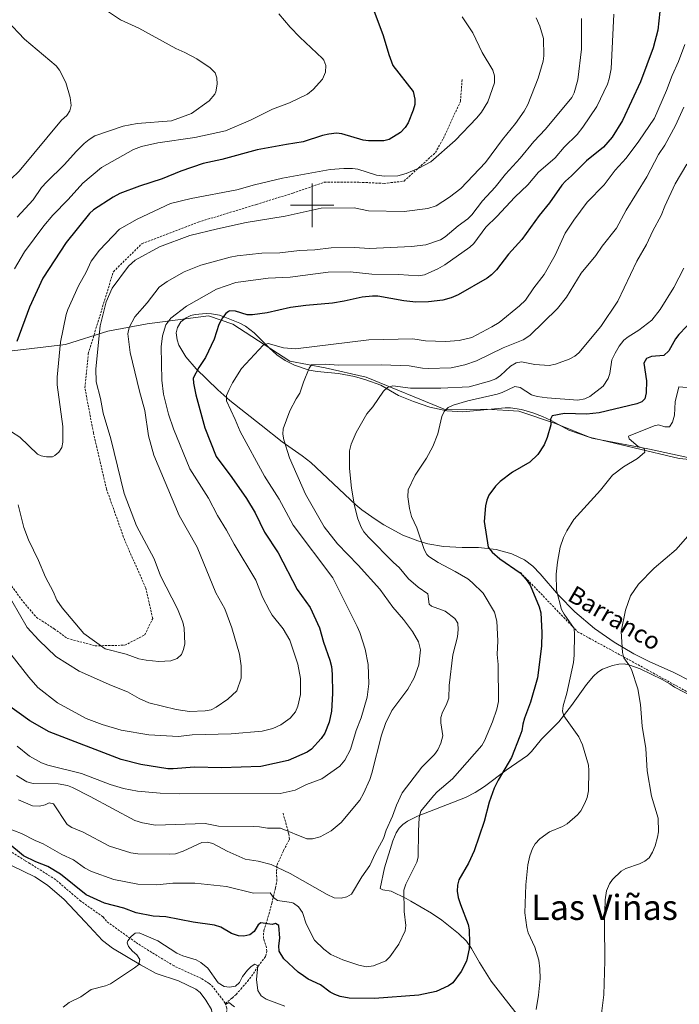
# Model space of a CAD drawing. Units: metres. Extents: x 640580 to 645096, y 4734097 to 4737159.
# Drawn here: x 642366 to 642668, y 4736134 to 4736585 of the extents above; entities that cross this region are included whole.
import ezdxf
from ezdxf.enums import TextEntityAlignment as Align

# ---------------------------------------------------------------- set-up
doc = ezdxf.new("R2010")
doc.units = ezdxf.units.M
doc.header["$MEASUREMENT"] = 0
doc.linetypes.add('TRAZOS', pattern=[0.75, 0.5, -0.25])
doc.linetypes.add('TRAZOSX2', pattern=[1.5, 1, -0.5])
for name, color, linetype, lineweight in [('Level 1', 19, 'Continuous', 0), ('Level 11', 142, 'Continuous', 13), ('Level 21', 1, 'TRAZOS', 0), ('Level 36', 92, 'Continuous', 0), ('Level 4', 36, 'Continuous', 30), ('Level 43', 142, 'Continuous', 0), ('Level 45', 19, 'Continuous', 0), ('Level 5', 36, 'Continuous', 0), ('Level 63', 7, 'Continuous', 0)]:
    doc.layers.add(name, color=color, linetype=linetype, lineweight=lineweight)
doc.styles.add('Arial', font='ARIAL.TTF', dxfattribs={"height": 0.2})

msp = doc.modelspace()

# ---------------------------------------------------------------- linework, layer by layer
at = {"layer": 'Level 1', "color": 19, "linetype": 'Continuous', "lineweight": 0, "ltscale": 0.5}
msp.add_polyline3d([(642884.4, 4736371.3, 571.36), (642851.28, 4736362.34, 578.75), (642823.88, 4736359.86, 580.1), (642801.54, 4736364.47, 582.03), (642770.21, 4736373.73, 584.29), (642742.71, 4736381.92, 586.22), (642717.84, 4736385.71, 587.91), (642690.24, 4736386.66, 591.02), (642672.24, 4736384.5, 592.24), (642654.62, 4736388.19, 594.65), (642628.2, 4736393.36, 596.9), (642611.54, 4736399.99, 599.38), (642594.77, 4736405.61, 601.62), (642580, 4736406.57, 602.51), (642561.32, 4736406.31, 605.02), (642524.79, 4736421.29, 612.52), (642506.01, 4736425.47, 614.57), (642489.81, 4736428.56, 617.03), (642463.65, 4736445.55, 624.18), (642452.51, 4736449.38, 625.88), (642424.37, 4736445.61, 632.84), (642406.26, 4736442.31, 638.74), (642386.94, 4736436.18, 644.32), (642362.47, 4736433.25, 649.94)], dxfattribs=at)
at = {"layer": 'Level 11', "color": 142, "linetype": 'TRAZOSX2', "lineweight": 13}
for points in [[(642595.47, 4736331.78, 599.93), (642621.66, 4736304.62, 594.67), (642653.67, 4736287.16, 589.06), (642692.47, 4736265.82, 583.89), (642720.56, 4736241.53, 580.63), (642739.91, 4736223.14, 578.97), (642756.36, 4736211.05, 576.09), (642782.49, 4736203.79, 574.04), (642812, 4736192.67, 570.62), (642830.87, 4736185.89, 568.29), (642836.67, 4736185.89, 567.21)], [(642460.17, 4736134.19, 590.66), (642463.32, 4736136.79, 591.02), (642465.11, 4736138.45, 591.53), (642467.31, 4736140.9, 592.46), (642470.36, 4736144.43, 593.17), (642473.04, 4736147.95, 594.61), (642475.24, 4736151.38, 594.61), (642478.65, 4736155.86, 596.05), (642479.22, 4736158.25, 596.69), (642479.06, 4736159.91, 597.13), (642477.67, 4736164.03, 597.48), (642477.8, 4736167.7, 598.2), (642479.32, 4736172.24, 600.72), (642481.56, 4736180.28, 602.51), (642483.16, 4736187.19, 605.02), (642483.84, 4736190.58, 606.46), (642483.64, 4736194.98, 608.89), (642483.91, 4736197.82, 610.41), (642486.93, 4736204.35, 612.62), (642489.56, 4736209.49, 613.28), (642489.35, 4736211.83, 613.82), (642486.64, 4736221.59, 616.87)], [(642460.17, 4736134.19, 590.66), (642460.11, 4736134.37, 590.7), (642459.18, 4736135.74, 590.95), (642454.6, 4736141.77, 591.14), (642452.79, 4736143.46, 591.21), (642449.22, 4736145.73, 591.54), (642436.71, 4736151.47, 593.11), (642423.9, 4736159.26, 593.17), (642419.03, 4736162.37, 593.81), (642405.7, 4736171.97, 596.34), (642404.07, 4736174.01, 596.7), (642393.88, 4736181.19, 596.7), (642382.43, 4736190.99, 597.77), (642370.64, 4736198.42, 598.85), (642368.36, 4736199.8, 599.92), (642358.57, 4736205.85, 600.29)], [(642460.54, 4736092.05, 586.91), (642459.09, 4736100.06, 588.08), (642458.46, 4736107.55, 588.03), (642459.01, 4736116.16, 588.76), (642460.54, 4736127.1, 590.23), (642460.93, 4736132.09, 590.23), (642460.17, 4736134.19, 590.66)]]:
    msp.add_polyline3d(points, dxfattribs=at)
at = {"layer": 'Level 21', "color": 19, "linetype": 'TRAZOSX2', "lineweight": 0}
msp.add_polyline3d([(642359.48, 4736329.2, 635.52), (642367.58, 4736318.25, 636.2), (642373.59, 4736311.2, 636.66), (642381.69, 4736305.98, 637.45), (642387.7, 4736301.55, 637.92), (642400.51, 4736298.16, 639.5), (642414.09, 4736298.42, 640.01), (642423.24, 4736303.11, 640.01), (642426.9, 4736310.68, 640.01), (642423.76, 4736324.51, 640.01), (642414.09, 4736346.42, 640.01), (642405.73, 4736369.91, 640.85), (642399.72, 4736395.74, 641.76), (642395.8, 4736416.35, 641.61), (642397.37, 4736432, 641.19), (642408.86, 4736469.57, 641.35), (642421.93, 4736482.36, 641.61), (642447.79, 4736492.27, 641.55), (642474.44, 4736500.36, 642.26), (642491.17, 4736505.58, 642.78), (642505.54, 4736510.54, 643.41), (642521.48, 4736510.53, 643.41), (642532.98, 4736510.01, 643.98), (642542.12, 4736511.05, 644.05), (642556.49, 4736524.1, 645.44), (642560.15, 4736530.62, 646.06), (642567.99, 4736547.58, 646.71), (642568.77, 4736557.75, 646.58)], dxfattribs=at)
at = {"layer": 'Level 36', "color": 92, "linetype": 'Continuous', "lineweight": 0}
for points in [[(642654.46, 4736291.02, 588.21), (642647.53, 4736294.48, 589.25), (642638.42, 4736299.82, 591), (642629.39, 4736306.06, 592.45), (642620.42, 4736313.73, 593.52), (642612.96, 4736321.33, 595.32), (642604.61, 4736331.18, 595.68), (642601.2, 4736334.66, 596.75), (642597.3, 4736337.58, 597.97), (642591.6, 4736340.28, 598.95), (642584.39, 4736342.28, 599.9), (642576.28, 4736343.15, 600.7), (642568.77, 4736343.2, 600.63), (642560.27, 4736343.65, 602.5), (642553.11, 4736344.89, 604.12), (642548.4, 4736346.24, 605.21), (642541.55, 4736348.81, 606.81), (642532.89, 4736353.57, 608.6), (642528.92, 4736356.11, 609.21), (642522.77, 4736360.43, 609.4), (642519.96, 4736362.77, 609.68), (642499.41, 4736382.21, 613.27), (642495.5, 4736385.26, 613.64), (642486.27, 4736391.6, 614.35), (642476.58, 4736399.18, 616.52), (642462.25, 4736410.6, 620.45), (642456.72, 4736415.42, 621.85), (642446.78, 4736425.09, 624.59), (642442.16, 4736430.56, 626.38), (642438.84, 4736435.97, 627.97), (642438.06, 4736438.31, 628.67), (642437.66, 4736441.55, 629.06), (642438.22, 4736443.95, 628.78), (642439.8, 4736446.55, 628.4), (642442.17, 4736448.42, 627.91), (642444.37, 4736449.46, 627.35), (642446.37, 4736449.98, 626.91), (642451.36, 4736450.39, 626.1), (642453.87, 4736450.26, 625.73), (642457.49, 4736449.59, 625.12), (642459.95, 4736448.78, 624.4), (642466.88, 4736446.01, 623.78), (642469.52, 4736444.57, 623.14)], [(642469.52, 4736444.57, 623.14), (642473.38, 4736441.56, 622.02), (642480.24, 4736434.61, 619.68), (642483.84, 4736431.4, 618.47), (642487.61, 4736428.9, 617.29), (642491.88, 4736426.67, 615.94), (642498.69, 4736424.51, 614.67), (642502.23, 4736423.85, 614.35), (642512.13, 4736422.88, 613.63), (642519.43, 4736421.51, 612.61), (642524.66, 4736420.08, 611.98), (642531.42, 4736417.54, 611.11), (642539.59, 4736412.87, 609.68), (642546.46, 4736410.08, 608.48), (642554.03, 4736407.54, 607), (642561.72, 4736405.79, 605.01), (642569.12, 4736405.36, 603.76), (642588.53, 4736407.16, 601.42), (642591.01, 4736407.19, 601.42), (642595.98, 4736406.43, 601.8), (642601.12, 4736404.97, 600.93), (642605.67, 4736403.21, 599.88), (642609.55, 4736401.34, 599.44), (642617.68, 4736396.9, 598.91), (642626.97, 4736393.7, 597), (642668.23, 4736383.93, 592.83), (642673.16, 4736383.57, 591.98)], [(642595.66, 4736127.16, 594.87), (642587.37, 4736137.62, 596.63), (642582.09, 4736144.52, 597.35), (642576.68, 4736153.02, 597.83), (642573.11, 4736159.42, 599.38), (642570.71, 4736162.86, 599.83), (642567.12, 4736166.32, 600.14), (642559.48, 4736172.43, 601.16), (642554.76, 4736175.63, 601.78), (642545.17, 4736181.13, 602.86), (642543.04, 4736182.31, 603.36), (642536.25, 4736185.7, 606.09), (642532.38, 4736186.38, 606.09), (642531.24, 4736187.03, 607.16), (642533.16, 4736196.38, 607.16), (642536.97, 4736208.88, 607.16), (642538.46, 4736212.46, 607.16), (642539.84, 4736214.58, 607.07), (642541.61, 4736216.35, 606.83), (642543.67, 4736217.83, 606.47), (642548.23, 4736220.13, 605.6), (642570.27, 4736228.62, 601.49), (642574.78, 4736230.93, 600.7), (642578.95, 4736233.63, 600.28), (642588.95, 4736241.19, 600.3), (642598.79, 4736247.97, 598.91), (642600.57, 4736249.68, 598.56), (642605.16, 4736255.42, 597.47), (642613.13, 4736263.36, 594.24), (642618.94, 4736270.79, 594.6), (642625.75, 4736280.4, 592.45), (642628.93, 4736284.19, 592.02), (642631.03, 4736286.13, 591.73), (642633.11, 4736287.51, 591.29), (642637.75, 4736289.16, 590.34), (642640.62, 4736289.82, 590.12), (642643.1, 4736289.85, 589.96), (642645.68, 4736289.24, 589.63), (642650.36, 4736287.55, 589.01), (642660.54, 4736282.67, 587.86), (642664.06, 4736280.73, 587.42), (642666.15, 4736279.26, 585.98), (642675, 4736274.6, 585.65)], [(642673.64, 4736282, 586.57), (642665.86, 4736285.94, 587.42), (642654.46, 4736291.02, 588.21)], [(642362.16, 4736197.47, 599.98), (642372.82, 4736192.37, 599.08), (642378.69, 4736188.44, 598.62), (642386.3, 4736181.97, 597.99), (642395.93, 4736171.69, 597.09), (642403.82, 4736163.15, 595.94), (642408.5, 4736159.68, 595.42), (642421.37, 4736152.06, 594.82), (642428.56, 4736147.98, 593.88), (642438.71, 4736144.68, 592.76), (642446.62, 4736140.83, 592.23), (642448.65, 4736139.36, 592.09), (642451.28, 4736135.82, 591.7), (642453.86, 4736131.54, 591.73), (642454.32, 4736128.38, 591.52), (642453.57, 4736125.41, 591.34), (642450.36, 4736117.7, 590.95), (642448.38, 4736113.08, 590.34), (642447.59, 4736110.72, 590.05), (642447.17, 4736108.28, 589.92), (642447.28, 4736089.63, 589.92), (642446.01, 4736080.96, 589.57), (642445.16, 4736071.33, 590.29), (642444.22, 4736068.98, 590.29)]]:
    msp.add_polyline3d(points, dxfattribs=at)
at = {"layer": 'Level 4', "color": 36, "linetype": 'Continuous', "lineweight": 30}
for points in [[(642659.88, 4736593.07, 625.01), (642658.55, 4736580.16, 625.01), (642656.41, 4736572.17, 625.01), (642650.61, 4736556.56, 625.01), (642642.24, 4736538.85, 625.01), (642637.59, 4736531.23, 625.01), (642633.54, 4736526.66, 625.01), (642625.81, 4736520.33, 625.01), (642618.98, 4736513.46, 625.01), (642616.18, 4736511.04, 625.01), (642614.54, 4736509.16, 625.01), (642608.81, 4736501.04, 625.01), (642604.07, 4736495.29, 625.01), (642596.19, 4736484.35, 625.01), (642590.04, 4736477.57, 625.01), (642584.54, 4736470.43, 625.01), (642582.2, 4736468.06, 625.01), (642580.19, 4736466.57, 625.01), (642567.02, 4736459, 625.01), (642563.71, 4736457.65, 625.01), (642559.87, 4736456.57, 625.01), (642553.4, 4736455.76, 625.01), (642547.57, 4736455.63, 625.01), (642542.05, 4736456.16, 625.01), (642530.17, 4736458.38, 625.01), (642527.67, 4736458.38, 625.01), (642522.9, 4736457.92, 625.01), (642514.71, 4736456.01, 625.01), (642509.39, 4736455.2, 625.01), (642497.18, 4736454.06, 625.01), (642490.03, 4736453.08, 625.01), (642479.32, 4736450.65, 625.01), (642472.66, 4736449.81, 625.01), (642470.15, 4736449.76, 625.01), (642464.82, 4736451.53, 625.01), (642462.32, 4736451.59, 625.01), (642461.62, 4736451.36, 625.01), (642460.41, 4736450.45, 625.01), (642458.9, 4736448.44, 625.01), (642457.22, 4736445.36, 625.01), (642455.01, 4736438.67, 625.01), (642451.07, 4736430.23, 625.01), (642448.06, 4736425.7, 625.01), (642445.46, 4736420.81, 625.01), (642445.53, 4736418.44, 625.01), (642446.66, 4736413.12, 625.01), (642450.86, 4736397.96, 625.01), (642455.93, 4736384.96, 625.01), (642463.18, 4736375.23, 625.01), (642469.84, 4736365.59, 625.01), (642473.92, 4736359.09, 625.01), (642478.12, 4736350.26, 625.01), (642484.49, 4736340.79, 625.01), (642493.07, 4736324, 625.01), (642499.1, 4736315.68, 625.01), (642503.36, 4736306.38, 625.01), (642505.22, 4736299.88, 625.01), (642508.18, 4736291.53, 625.01), (642508.82, 4736288.63, 625.01), (642509.22, 4736285.24, 625.01), (642509.32, 4736276.32, 625.01), (642508.9, 4736268.2, 625.01), (642507.85, 4736263.11, 625.01), (642505.87, 4736258.16, 625.01), (642504.16, 4736255.69, 625.01), (642499.74, 4736250.81, 625.01), (642497.66, 4736249.42, 625.01), (642489.06, 4736245.65, 625.01), (642476.52, 4736242.92, 625.01), (642458.49, 4736242.25, 625.01), (642446.07, 4736242.62, 625.01), (642436.32, 4736241.78, 625.01), (642433.82, 4736241.84, 625.01), (642421.39, 4736243.79, 625.01), (642412.38, 4736246.12, 625.01), (642379.44, 4736258.81, 625.01), (642370.57, 4736263.73, 625.01), (642359.67, 4736271.61, 625.01)], [(642526.85, 4736592.9, 650.01), (642532.53, 4736577.81, 650.01), (642535.1, 4736569.07, 650.01), (642536.97, 4736564.06, 650.01), (642546.36, 4736552.13, 650.01), (642547.15, 4736548.59, 650.01), (642547.11, 4736546.09, 650.01), (642546.34, 4736543.61, 650.01), (642543.96, 4736537.74, 650.01), (642542.64, 4736535.62, 650.01), (642540.57, 4736533.34, 650.01), (642535.35, 4736530.08, 650.01), (642532.92, 4736529.44, 650.01), (642525.86, 4736529.44, 650.01), (642523.38, 4736529.77, 650.01), (642513.59, 4736532.76, 650.01), (642511.1, 4736532.98, 650.01), (642507.64, 4736532.6, 650.01), (642504.69, 4736531.94, 650.01), (642495.85, 4736529, 650.01), (642488.23, 4736527.91, 650.01), (642474.79, 4736525.38, 650.01), (642458.52, 4736520.96, 650.01), (642450.09, 4736519.1, 650.01), (642439.81, 4736515.69, 650.01), (642431.25, 4736512.09, 650.01), (642420.82, 4736508.76, 650.01), (642411.87, 4736505.38, 650.01), (642408.81, 4736503.77, 650.01), (642399.79, 4736497.84, 650.01), (642397.9, 4736496.2, 650.01), (642387.24, 4736482.98, 650.01), (642376.59, 4736466.66, 650.01), (642370.44, 4736453.3, 650.01), (642364.63, 4736437.63, 650.01)], [(642678.71, 4736451.78, 600.01), (642668.16, 4736440.74, 600.01), (642666.65, 4736438.74, 600.01), (642663.49, 4736433.36, 600.01), (642661.24, 4736431.23, 600.01), (642655.64, 4736430.76, 600.01), (642653.28, 4736429.86, 600.01), (642652.07, 4736427.65, 600.01), (642653.35, 4736419.59, 600.01), (642653.16, 4736414.03, 600.01), (642652.59, 4736411.28, 600.01), (642651.13, 4736409.93, 600.01), (642648.82, 4736408.98, 600.01), (642631.6, 4736404.87, 600.01), (642625.84, 4736404.23, 600.01), (642615.72, 4736404.52, 600.01), (642610, 4736403.48, 600.01), (642609.22, 4736401.95, 600.01), (642609.41, 4736399.38, 600.01), (642607.77, 4736393.6, 600.01), (642606.38, 4736390.18, 600.01), (642603.53, 4736385.83, 600.01), (642599.76, 4736382.25, 600.01), (642591.82, 4736377.67, 600.01), (642586.25, 4736373.51, 600.01), (642584.11, 4736371.32, 600.01), (642581, 4736367.13, 600.01), (642580.02, 4736364.84, 600.01), (642579.41, 4736362.22, 600.01), (642578.85, 4736355.08, 600.01), (642580.65, 4736343.31, 600.01), (642582.6, 4736341, 600.01), (642586.12, 4736337.95, 600.01), (642595.32, 4736331.52, 600.01), (642598.13, 4736328.5, 600.01), (642599.88, 4736325.95, 600.01), (642604.02, 4736316.06, 600.01), (642604.84, 4736313.24, 600.01), (642605.32, 4736304.33, 600.01), (642605.13, 4736298.04, 600.01), (642603.37, 4736283.5, 600.01), (642600.06, 4736272.36, 600.01), (642597.31, 4736264.94, 600.01), (642596.52, 4736262.21, 600.01), (642596.11, 4736259.15, 600.01), (642595.29, 4736256.79, 600.01), (642591.4, 4736247.03, 600.01), (642585.32, 4736236.63, 600.01), (642583.48, 4736232.86, 600.01), (642581.12, 4736226.47, 600.01), (642578.79, 4736217.63, 600.01), (642574.29, 4736204.18, 600.01), (642571.66, 4736198.65, 600.01), (642567.28, 4736190.93, 600.01), (642566.68, 4736188.51, 600.01), (642566.54, 4736185.77, 600.01), (642566.97, 4736182.9, 600.01), (642567.96, 4736179.62, 600.01), (642571.52, 4736170.55, 600.01), (642571.94, 4736168.09, 600.01), (642572.19, 4736161.93, 600.01), (642572.01, 4736159.36, 600.01), (642570.75, 4736153.63, 600.01), (642568.27, 4736148.93, 600.01), (642564.55, 4736143.76, 600.01), (642562.51, 4736142.31, 600.01), (642556.87, 4736139.81, 600.01), (642548.94, 4736138.11, 600.01), (642528.61, 4736136.52, 600.01), (642516.99, 4736136.7, 600.01), (642512.8, 4736137.48, 600.01), (642510.38, 4736138.33, 600.01), (642508.2, 4736139.54, 600.01), (642503.79, 4736142.88, 600.01)], [(642503.79, 4736142.88, 600.01), (642498.19, 4736145.5, 600.01), (642496.03, 4736146.92, 600.01), (642493.63, 4736148.61, 600.01), (642486.99, 4736154.67, 600.01), (642484.9, 4736158.25, 600.01), (642484.68, 4736160.74, 600.01), (642485.17, 4736164.27, 600.01), (642484.67, 4736170.01, 600.01), (642483.16, 4736170.87, 600.01), (642481.62, 4736170.47, 600.01), (642476.55, 4736171.29, 600.01), (642475.27, 4736170.25, 600.01), (642473.41, 4736167.26, 600.01), (642471.46, 4736165.67, 600.01), (642468.72, 4736165.09, 600.01), (642466.22, 4736165.22, 600.01), (642463.03, 4736166.32, 600.01), (642458.18, 4736169.3, 600.01), (642455.27, 4736170.2, 600.01), (642445.49, 4736171.47, 600.01), (642432.99, 4736173.92, 600.01), (642427.06, 4736174.23, 600.01), (642419.36, 4736175.75, 600.01), (642413.65, 4736178.02, 600.01), (642404.73, 4736180.29, 600.01), (642396.34, 4736184.13, 600.01), (642384.59, 4736193.47, 600.01), (642378.8, 4736197.02, 600.01), (642373.27, 4736199.22, 600.01), (642367.71, 4736201.93, 600.01), (642360.52, 4736207.83, 600.01)]]:
    msp.add_polyline3d(points, dxfattribs=at)
at = {"layer": 'Level 5', "color": 36, "linetype": 'Continuous', "lineweight": 0}
for points in [[(642364.74, 4736494.6, 660.01), (642372.13, 4736502.52, 660.01), (642375.99, 4736508.07, 660.01), (642378.29, 4736510.79, 660.01), (642386.31, 4736518.59, 660.01), (642391.9, 4736524.82, 660.01), (642395.5, 4736528.28, 660.01), (642397.8, 4736530.2, 660.01), (642400.44, 4736531.79, 660.01), (642413.32, 4736536.3, 660.01), (642419.85, 4736537.38, 660.01), (642435.59, 4736538.69, 660.01), (642444.73, 4736541.98, 660.01), (642452.77, 4736547.82, 660.01), (642455.32, 4736550.82, 660.01), (642455.82, 4736552.01, 660.01), (642456.44, 4736555.4, 660.01), (642456.35, 4736558.33, 660.01), (642455.5, 4736560.69, 660.01), (642453.24, 4736563, 660.01), (642447.2, 4736567.05, 660.01), (642441.62, 4736570.03, 660.01), (642437.46, 4736571.84, 660.01), (642420.54, 4736581.08, 660.01), (642412.18, 4736584.95, 660.01), (642401.21, 4736592.24, 660.01)], [(642343.07, 4736490.51, 665.01), (642349.72, 4736498.44, 665.01), (642355.35, 4736504.25, 665.01), (642361.93, 4736512.02, 665.01), (642365.61, 4736515.63, 665.01), (642385.06, 4736538.94, 665.01), (642387.5, 4736541.13, 665.01), (642388.95, 4736543.28, 665.01), (642389.52, 4736545.71, 665.01), (642389.09, 4736549.31, 665.01), (642387.05, 4736556.19, 665.01), (642384.21, 4736561.92, 665.01), (642382.63, 4736563.86, 665.01), (642368.18, 4736576.02, 665.01), (642360.02, 4736584.71, 665.01), (642357.98, 4736587.27, 665.01)], [(642638.37, 4736587.59, 630.01), (642637.07, 4736562.45, 630.01), (642636.19, 4736557.85, 630.01), (642635.4, 4736555.48, 630.01), (642630.53, 4736545.3, 630.01), (642624.17, 4736535.83, 630.01), (642621.51, 4736532.42, 630.01), (642615.53, 4736526.65, 630.01), (642611.35, 4736521.66, 630.01), (642603.81, 4736515.13, 630.01), (642598.94, 4736509.36, 630.01), (642592.89, 4736503.74, 630.01), (642584.64, 4736494.79, 630.01), (642579.63, 4736489.97, 630.01), (642574.17, 4736482.5, 630.01), (642572.35, 4736480.79, 630.01), (642560.86, 4736472.76, 630.01), (642557.64, 4736470.84, 630.01), (642551.45, 4736468.17, 630.01), (642548.67, 4736467.63, 630.01), (642539.67, 4736468.23, 630.01), (642527.39, 4736468.38, 630.01), (642517.48, 4736469.47, 630.01), (642507.32, 4736469.28, 630.01), (642489.94, 4736467.08, 630.01), (642479.82, 4736466.53, 630.01), (642465.09, 4736464.57, 630.01), (642456.19, 4736461.53, 630.01), (642442.4, 4736453.72, 630.01), (642435.18, 4736448.27, 630.01), (642432.92, 4736445.15, 630.01), (642431.44, 4736440.13, 630.01), (642430.85, 4736435.08, 630.01), (642431.05, 4736419.92, 630.01), (642431.82, 4736413.38, 630.01), (642434.12, 4736404.24, 630.01), (642436.39, 4736397.61, 630.01), (642443.94, 4736379.21, 630.01), (642452.46, 4736365.82, 630.01), (642456.55, 4736357.84, 630.01), (642460.76, 4736351.21, 630.01), (642464.29, 4736344.67, 630.01), (642474.11, 4736328.29, 630.01), (642477.28, 4736320.46, 630.01), (642480.41, 4736314.33, 630.01), (642481.73, 4736312.21, 630.01), (642486.74, 4736305.88, 630.01), (642489.81, 4736300.75, 630.01), (642493.41, 4736289.77, 630.01), (642494.66, 4736283.25, 630.01), (642494.72, 4736275.91, 630.01), (642493.43, 4736270.53, 630.01), (642492.32, 4736267.9, 630.01), (642489.86, 4736265.01, 630.01), (642485.65, 4736261.9, 630.01), (642482.04, 4736260.23, 630.01), (642477.02, 4736258.98, 630.01), (642462.8, 4736257.85, 630.01), (642445.02, 4736257.32, 630.01), (642438.7, 4736256.63, 630.01), (642425.15, 4736257.41, 630.01), (642412.47, 4736259.55, 630.01), (642403.67, 4736262.06, 630.01), (642396.44, 4736264.9, 630.01), (642383.31, 4736272.04, 630.01), (642374.29, 4736279.05, 630.01), (642370.16, 4736283.78, 630.01), (642361.92, 4736294.27, 630.01)], [(642623.55, 4736585.53, 635.01), (642623.5, 4736571.55, 635.01), (642621.79, 4736557.46, 635.01), (642620.19, 4736551.57, 635.01), (642619.12, 4736549.31, 635.01), (642606.95, 4736534.83, 635.01), (642601.67, 4736529.22, 635.01), (642595.32, 4736521.51, 635.01), (642588.71, 4736514.3, 635.01), (642583.9, 4736508.27, 635.01), (642578.07, 4736502.07, 635.01), (642573.19, 4736495.61, 635.01), (642571.43, 4736493.84, 635.01), (642567, 4736490.63, 635.01), (642561.04, 4736485.49, 635.01), (642558.92, 4736484.15, 635.01), (642552.12, 4736481.85, 635.01), (642545.51, 4736481.03, 635.01), (642526.31, 4736480.18, 635.01), (642519.36, 4736480.69, 635.01), (642508.69, 4736480.49, 635.01), (642501.3, 4736479.57, 635.01), (642494.18, 4736479.27, 635.01), (642485.26, 4736478.27, 635.01), (642476.9, 4736478.01, 635.01), (642465.69, 4736476.87, 635.01), (642462.46, 4736476.26, 635.01), (642448.98, 4736472.49, 635.01), (642441.38, 4736469.48, 635.01), (642433.53, 4736465.13, 635.01), (642429.9, 4736462.51, 635.01), (642424.34, 4736455.27, 635.01), (642418.67, 4736448.95, 635.01), (642416.07, 4736444.05, 635.01), (642415.57, 4736441.13, 635.01), (642416.53, 4736432.57, 635.01), (642420.82, 4736414.81, 635.01), (642423.34, 4736405.9, 635.01), (642424.91, 4736394.38, 635.01), (642427.43, 4736385.49, 635.01), (642438.97, 4736357.85, 635.01), (642447.22, 4736343.37, 635.01), (642455.86, 4736322.41, 635.01), (642459.94, 4736315.09, 635.01), (642463.23, 4736306.36, 635.01), (642466.76, 4736294.3, 635.01), (642467.46, 4736288.94, 635.01), (642467.39, 4736283.33, 635.01), (642465.46, 4736277.53, 635.01), (642461.32, 4736273.76, 635.01), (642455.98, 4736270.01, 635.01), (642453.74, 4736268.9, 635.01), (642450.88, 4736268.4, 635.01), (642443.7, 4736268.05, 635.01), (642437.68, 4736268.91, 635.01), (642425.14, 4736272.06, 635.01), (642420.63, 4736274.01, 635.01), (642415.36, 4736277.1, 635.01), (642407.95, 4736279.94, 635.01), (642393.19, 4736286.59, 635.01), (642382.54, 4736293.32, 635.01), (642374.74, 4736300.79, 635.01), (642369.38, 4736306.53, 635.01), (642362.3, 4736318.72, 635.01)], [(642363.57, 4736470.92, 655.01), (642368.1, 4736478.72, 655.01), (642377.03, 4736490.54, 655.01), (642381.07, 4736495.52, 655.01), (642388.18, 4736502.61, 655.01), (642394.9, 4736510.06, 655.01), (642403.5, 4736517.33, 655.01), (642418.15, 4736525.57, 655.01), (642421.71, 4736526.95, 655.01), (642429.27, 4736528.62, 655.01), (642446.26, 4736531.08, 655.01), (642460.3, 4736534.13, 655.01), (642471.79, 4736538.95, 655.01), (642481.89, 4736543.95, 655.01), (642489.55, 4736546.85, 655.01), (642497.8, 4736550.83, 655.01), (642500.52, 4736552.97, 655.01), (642504.78, 4736557.82, 655.01), (642506.11, 4736560.9, 655.01), (642506.3, 4736564.07, 655.01), (642505.34, 4736566.41, 655.01), (642504.73, 4736567.16, 655.01), (642494.3, 4736577.06, 655.01), (642489.89, 4736581.62, 655.01), (642484.77, 4736587.74, 655.01)], [(642568.82, 4736586.38, 645.01), (642573.62, 4736578.96, 645.01), (642577.91, 4736569.98, 645.01), (642582.78, 4736561.84, 645.01), (642583.56, 4736559.26, 645.01), (642583.64, 4736556.05, 645.01), (642580.54, 4736547.43, 645.01), (642577.63, 4736542.71, 645.01), (642575.5, 4736539.98, 645.01), (642565.62, 4736529.69, 645.01), (642554.37, 4736519.91, 645.01), (642548.91, 4736516.96, 645.01), (642543.07, 4736514.58, 645.01), (642539.23, 4736513.49, 645.01), (642533.13, 4736513.27, 645.01), (642529.48, 4736513.8, 645.01), (642520.98, 4736516.5, 645.01), (642518.51, 4736516.85, 645.01), (642514.56, 4736516.83, 645.01), (642508.19, 4736516.45, 645.01), (642486.44, 4736512.4, 645.01), (642473.51, 4736509.32, 645.01), (642465.41, 4736506.99, 645.01), (642444.59, 4736503.11, 645.01), (642435.11, 4736500.73, 645.01), (642419.82, 4736493.6, 645.01), (642411.62, 4736489.03, 645.01), (642402.46, 4736479.44, 645.01), (642398.74, 4736474.42, 645.01), (642396.43, 4736469.29, 645.01), (642392.95, 4736463.1, 645.01), (642388, 4736452.29, 645.01), (642387.19, 4736449.92, 645.01), (642384.66, 4736437.21, 645.01), (642383.04, 4736421.24, 645.01), (642383.06, 4736417.76, 645.01), (642385.71, 4736398.62, 645.01), (642385.73, 4736391.49, 645.01), (642385.25, 4736389.02, 645.01), (642383.92, 4736386.93, 645.01), (642382, 4736385.3, 645.01), (642380.9, 4736384.78, 645.01), (642378.22, 4736384.68, 645.01), (642375.78, 4736385.22, 645.01), (642374.16, 4736386, 645.01), (642366.06, 4736393.81, 645.01)], [(642602.78, 4736585.86, 640.01), (642604.39, 4736582, 640.01), (642606.04, 4736576.41, 640.01), (642606.21, 4736568.46, 640.01), (642605.94, 4736565.97, 640.01), (642603.56, 4736558.21, 640.01), (642598.87, 4736546.1, 640.01), (642597.25, 4736543.13, 640.01), (642593.25, 4736537.4, 640.01), (642587.27, 4736530.1, 640.01), (642579.44, 4736519.61, 640.01), (642568.22, 4736507.74, 640.01), (642562.97, 4736503.69, 640.01), (642556.88, 4736499.76, 640.01), (642553.06, 4736498.53, 640.01), (642542.18, 4736497.18, 640.01), (642525.82, 4736497.37, 640.01), (642519.26, 4736498.88, 640.01), (642504.21, 4736498.7, 640.01), (642487.65, 4736494.95, 640.01), (642469.74, 4736492.13, 640.01), (642456.62, 4736489.27, 640.01), (642443.9, 4736486.08, 640.01), (642430.07, 4736480.95, 640.01), (642418.82, 4736474.82, 640.01), (642415.85, 4736472.09, 640.01), (642408.29, 4736462.07, 640.01), (642405.61, 4736455.82, 640.01), (642402.87, 4736444.74, 640.01), (642400.77, 4736425.09, 640.01), (642400.92, 4736419.13, 640.01), (642402.9, 4736411.46, 640.01), (642404.19, 4736404.8, 640.01), (642407.65, 4736393.05, 640.01), (642413.77, 4736367.88, 640.01), (642419.42, 4736353.1, 640.01), (642427.55, 4736338.05, 640.01), (642430.53, 4736330.17, 640.01), (642438.31, 4736315.15, 640.01), (642440.75, 4736308.93, 640.01), (642441.38, 4736306.29, 640.01), (642441.59, 4736299.04, 640.01), (642441.07, 4736296.53, 640.01), (642440.07, 4736294.24, 640.01), (642438.11, 4736292.35, 640.01)], [(642670.84, 4736573.71, 620.01), (642667.9, 4736565.88, 620.01), (642665.01, 4736559.52, 620.01), (642662.53, 4736552.54, 620.01), (642656.9, 4736539.95, 620.01), (642649.79, 4736529.42, 620.01), (642643.99, 4736521.56, 620.01), (642638.86, 4736516.03, 620.01), (642633.95, 4736509.38, 620.01), (642626.09, 4736501.34, 620.01), (642619.93, 4736493.19, 620.01), (642615.98, 4736487.15, 620.01), (642611.4, 4736477.08, 620.01), (642606.32, 4736468.21, 620.01), (642601.68, 4736462.16, 620.01), (642597.8, 4736456.44, 620.01), (642595.09, 4736453.88, 620.01), (642585.67, 4736446.35, 620.01), (642582.43, 4736444.26, 620.01), (642573.14, 4736439.34, 620.01), (642567.41, 4736438.11, 620.01), (642561.17, 4736437.52, 620.01), (642551.95, 4736437.82, 620.01), (642546.22, 4736438.81, 620.01), (642526.03, 4736438.31, 620.01), (642492.44, 4736434.22, 620.01), (642486.84, 4736434.65, 620.01), (642479.88, 4736436.7, 620.01), (642477.51, 4736435.84, 620.01), (642467.67, 4736425.16, 620.01), (642463.46, 4736418.63, 620.01), (642461.9, 4736415.66, 620.01), (642460.68, 4736412.83, 620.01), (642460.75, 4736410.43, 620.01), (642464.77, 4736401.83, 620.01), (642466.95, 4736396.34, 620.01), (642478.12, 4736375.86, 620.01), (642484.84, 4736365.35, 620.01), (642491.35, 4736353.38, 620.01), (642509.45, 4736329.23, 620.01), (642520.6, 4736307.08, 620.01), (642521.81, 4736304.23, 620.01), (642524.24, 4736296.65, 620.01), (642525.69, 4736289.58, 620.01), (642525.98, 4736280.79, 620.01), (642525.28, 4736274.7, 620.01), (642522.46, 4736265.11, 620.01), (642520.22, 4736259.29, 620.01), (642517.55, 4736250.65, 620.01), (642515, 4736245.73, 620.01), (642512.77, 4736243.04, 620.01), (642504.49, 4736237.15, 620.01), (642497.45, 4736234.57, 620.01), (642492.16, 4736232.08, 620.01), (642485.4, 4736230.46, 620.01), (642439.01, 4736230.36, 620.01), (642430.25, 4736230.68, 620.01), (642419.96, 4736231.57, 620.01), (642413.56, 4736232.85, 620.01)], [(642670.36, 4736544.97, 615.01), (642666.59, 4736536.59, 615.01), (642661.67, 4736527.55, 615.01), (642658.84, 4736523.26, 615.01), (642653.39, 4736513.09, 615.01), (642644, 4736497.78, 615.01), (642639.46, 4736489.52, 615.01), (642632.95, 4736481.22, 615.01), (642630.06, 4736476.97, 615.01), (642623.36, 4736468.96, 615.01), (642616.61, 4736457.94, 615.01), (642612.56, 4736452.66, 615.01), (642599.84, 4736440.4, 615.01), (642596.82, 4736438.41, 615.01), (642587.5, 4736434.68, 615.01), (642575.38, 4736428.72, 615.01), (642570.03, 4736426.96, 615.01), (642563.71, 4736425.54, 615.01), (642553.14, 4736425.28, 615.01), (642550.64, 4736425.42, 615.01), (642544.42, 4736426.5, 615.01), (642531.95, 4736426.83, 615.01), (642512.06, 4736426.76, 615.01), (642505.98, 4736427.21, 615.01), (642499.78, 4736426.87, 615.01), (642498.57, 4736425.43, 615.01), (642495.99, 4736419, 615.01), (642494.43, 4736413.93, 615.01), (642492.66, 4736411.38, 615.01), (642489.79, 4736405.88, 615.01), (642486.77, 4736397.63, 615.01), (642486.62, 4736395.13, 615.01), (642486.99, 4736392.57, 615.01), (642489.55, 4736384.22, 615.01), (642496.94, 4736367.57, 615.01), (642505.5, 4736352.6, 615.01), (642511.64, 4736344.95, 615.01), (642521.14, 4736335.17, 615.01), (642531.07, 4736324.17, 615.01), (642536.93, 4736315.84, 615.01), (642541.93, 4736310.22, 615.01), (642545.96, 4736304.73, 615.01), (642548.75, 4736299.92, 615.01), (642549.71, 4736296.31, 615.01), (642548.92, 4736289.51, 615.01), (642546.82, 4736283.55, 615.01), (642543.82, 4736278.32, 615.01), (642536.49, 4736268.49, 615.01), (642533.65, 4736262.49, 615.01), (642531.78, 4736257.16, 615.01), (642527.41, 4736239.85, 615.01), (642526.41, 4736236.87, 615.01), (642523.59, 4736230.5, 615.01), (642521.88, 4736227.48, 615.01)], [(642671.75, 4736518.85, 610.01), (642666.43, 4736509.86, 610.01), (642661.65, 4736499.63, 610.01), (642659.97, 4736495.23, 610.01), (642656.22, 4736488.32, 610.01), (642653.29, 4736482.01, 610.01), (642648.92, 4736474.32, 610.01), (642640.13, 4736456.07, 610.01), (642632.31, 4736444.48, 610.01), (642622.26, 4736432.41, 610.01), (642620.36, 4736430.79, 610.01), (642617.9, 4736429.52, 610.01), (642611.64, 4736427.23, 610.01), (642608.63, 4736426.53, 610.01), (642602.09, 4736426.97, 610.01), (642595.99, 4736428.26, 610.01), (642593.55, 4736427.84, 610.01), (642590.87, 4736426.29, 610.01), (642586.37, 4736422.06, 610.01), (642584.15, 4736420.52, 610.01), (642581.32, 4736419.33, 610.01), (642572.05, 4736416.74, 610.01), (642559.07, 4736416.19, 610.01), (642545.04, 4736416.25, 610.01), (642536.92, 4736417.23, 610.01), (642534.57, 4736416.49, 610.01), (642532.68, 4736414.85, 610.01), (642527.86, 4736407.6, 610.01), (642525.09, 4736404.4, 610.01), (642520.23, 4736395.81, 610.01), (642517.87, 4736390.49, 610.01), (642517.07, 4736387.43, 610.01), (642517.17, 4736379.38, 610.01), (642518.01, 4736370.31, 610.01), (642519.38, 4736362.33, 610.01), (642520.96, 4736356.38, 610.01), (642522.53, 4736352.54, 610.01), (642523.71, 4736350.33, 610.01), (642525.82, 4736347.9, 610.01), (642537.25, 4736336.25, 610.01), (642539.97, 4736334.01, 610.01), (642544.19, 4736328.83, 610.01), (642548.54, 4736325.08, 610.01), (642552.98, 4736321.94, 610.01), (642553.63, 4736317.2, 610.01), (642554.75, 4736316.26, 610.01), (642561.05, 4736314.05, 610.01), (642565.39, 4736310.73, 610.01), (642566.76, 4736308.6, 610.01), (642566.93, 4736305.57, 610.01), (642566.61, 4736302.2, 610.01), (642564.57, 4736294.09, 610.01), (642562.89, 4736279.9, 610.01), (642562.64, 4736274.18, 610.01), (642561.46, 4736270.95, 610.01), (642559.72, 4736267.79, 610.01), (642559.02, 4736265.38, 610.01), (642558.97, 4736262.87, 610.01), (642559.9, 4736256.85, 610.01), (642559.05, 4736253.6, 610.01), (642557.56, 4736250.46, 610.01), (642556.15, 4736248.38, 610.01)], [(642670.39, 4736471.22, 605.01), (642665.85, 4736462.33, 605.01), (642659.59, 4736452.17, 605.01), (642655.76, 4736447.42, 605.01), (642649.72, 4736442.82, 605.01), (642644.86, 4736439.78, 605.01), (642642.97, 4736438.16, 605.01), (642640.78, 4736435.45, 605.01), (642638.85, 4736432.28, 605.01), (642637.46, 4736429.2, 605.01), (642636.53, 4736422.9, 605.01), (642635.68, 4736420.56, 605.01), (642633.35, 4736417.15, 605.01), (642627.29, 4736412.45, 605.01), (642625.07, 4736411.31, 605.01), (642621.74, 4736410.67, 605.01), (642607.73, 4736411.76, 605.01), (642603.2, 4736412.41, 605.01), (642600.6, 4736413.11, 605.01), (642595.43, 4736416.48, 605.01), (642592.92, 4736416.94, 605.01), (642587.16, 4736414.25, 605.01), (642584.79, 4736413.47, 605.01), (642571.31, 4736410.38, 605.01), (642564.59, 4736408.46, 605.01), (642562.35, 4736407.31, 605.01), (642560.6, 4736405.53, 605.01), (642559.45, 4736403.21, 605.01), (642557.61, 4736395.24, 605.01), (642555.27, 4736389.44, 605.01), (642552.44, 4736384.08, 605.01), (642547.16, 4736376.33, 605.01), (642544.04, 4736369.67, 605.01), (642543.87, 4736366.43, 605.01), (642544.65, 4736361.01, 605.01), (642545.57, 4736357.38, 605.01), (642547.95, 4736352.22, 605.01), (642551.43, 4736342.28, 605.01), (642552.54, 4736340.01, 605.01), (642553.45, 4736339.04, 605.01), (642557.73, 4736336.25, 605.01), (642565.62, 4736332.2, 605.01), (642571.38, 4736328.78, 605.01), (642573.32, 4736327.21, 605.01), (642578.36, 4736322.23, 605.01), (642583.57, 4736313.54, 605.01), (642584.66, 4736309.47, 605.01), (642585.16, 4736300.44, 605.01), (642584.9, 4736294.2, 605.01), (642585.27, 4736289.61, 605.01), (642585.46, 4736272.57, 605.01), (642584.67, 4736269.06, 605.01), (642582.64, 4736263.35, 605.01)], [(642673.74, 4736416.28, 595.01), (642668.11, 4736416.78, 595.01), (642666.44, 4736409.97, 595.01), (642666.19, 4736403.79, 595.01), (642665.19, 4736400.63, 595.01), (642663.78, 4736398.55, 595.01), (642661.68, 4736398.42, 595.01), (642658.73, 4736399.36, 595.01), (642656.76, 4736398.99, 595.01), (642645, 4736394.13, 595.01), (642645.29, 4736393, 595.01), (642649.48, 4736389.49, 595.01), (642652.27, 4736388.55, 595.01), (642652.57, 4736386.86, 595.01), (642649.13, 4736383.92, 595.01), (642642.75, 4736380.13, 595.01), (642637.73, 4736376.29, 595.01), (642632.13, 4736369.51, 595.01), (642620.01, 4736356.01, 595.01), (642616.82, 4736350.87, 595.01), (642615.31, 4736347.78, 595.01), (642613.7, 4736343.4, 595.01), (642612.48, 4736336.47, 595.01), (642611.82, 4736330.95, 595.01), (642611.98, 4736323.66, 595.01), (642614.31, 4736314.82, 595.01), (642615.48, 4736312.61, 595.01), (642620.07, 4736306.02, 595.01), (642620.31, 4736303.44, 595.01), (642620.14, 4736293.91, 595.01), (642619.76, 4736290.57, 595.01), (642616.78, 4736276.4, 595.01), (642615.14, 4736270.73, 595.01), (642614.84, 4736268.19, 595.01), (642615.46, 4736266.04, 595.01), (642622.26, 4736256.45, 595.01), (642623.91, 4736252.76, 595.01), (642626.65, 4736243.49, 595.01), (642626.89, 4736241, 595.01), (642626.67, 4736231.65, 595.01), (642626.07, 4736228.65, 595.01), (642624.96, 4736226.08, 595.01), (642623.25, 4736222.62, 595.01), (642621.69, 4736220.66, 595.01), (642616.9, 4736216.66, 595.01), (642614.74, 4736215.38, 595.01), (642608.81, 4736212.98, 595.01), (642604.42, 4736209.7, 595.01), (642602.24, 4736207.38, 595.01)], [(642366.06, 4736393.81, 645.01), (642362.22, 4736396.17, 645.01)], [(642438.11, 4736292.35, 640.01), (642435.29, 4736291.35, 640.01), (642429.74, 4736291.03, 640.01), (642423.96, 4736291.55, 640.01), (642420.54, 4736292.2, 640.01), (642414.76, 4736294.28, 640.01), (642405.14, 4736296.79, 640.01), (642395.29, 4736303.73, 640.01), (642385.4, 4736315.63, 640.01), (642383, 4736319.08, 640.01), (642381.24, 4736323.06, 640.01), (642377.72, 4736329.57, 640.01), (642374.54, 4736337.29, 640.01), (642369.96, 4736346.76, 640.01), (642367.88, 4736352.3, 640.01), (642365.26, 4736362.76, 640.01)], [(642674.26, 4736350.63, 590.01), (642666.93, 4736342.29, 590.01), (642656.86, 4736333.71, 590.01), (642649.57, 4736326.44, 590.01), (642645.93, 4736321.11, 590.01), (642643.72, 4736314.47, 590.01), (642641.73, 4736304.7, 590.01), (642642.24, 4736295.11, 590.01), (642642.97, 4736292.72, 590.01), (642645.23, 4736289.51, 590.01), (642646.35, 4736287.28, 590.01), (642649.38, 4736278.48, 590.01), (642650.61, 4736271.34, 590.01), (642651.26, 4736261.33, 590.01), (642652.93, 4736251.16, 590.01), (642653.66, 4736240.82, 590.01), (642655.56, 4736229.22, 590.01), (642658.57, 4736219.16, 590.01), (642658.73, 4736212.93, 590.01), (642658.36, 4736210.46, 590.01), (642657.23, 4736206.58, 590.01), (642656.07, 4736203.63, 590.01), (642654.45, 4736201.02, 590.01), (642652.46, 4736199.51, 590.01), (642650.04, 4736198.29, 590.01)], [(642582.64, 4736263.35, 605.01), (642579.04, 4736254.69, 605.01), (642577.81, 4736252.52, 605.01), (642564.42, 4736237.28, 605.01), (642557.3, 4736231.21, 605.01), (642555.57, 4736229.4, 605.01), (642549.89, 4736222.43, 605.01), (642549.07, 4736219.46, 605.01), (642548.71, 4736213.16, 605.01), (642548.62, 4736201.37, 605.01), (642547.98, 4736198.96, 605.01), (642542.99, 4736189.01, 605.01), (642542.11, 4736186.19, 605.01), (642542.14, 4736176.44, 605.01), (642542.89, 4736169.98, 605.01), (642542.65, 4736167.5, 605.01), (642539.79, 4736161.54, 605.01), (642535.59, 4736155.61, 605.01), (642533.78, 4736153.88, 605.01), (642528.13, 4736151.58, 605.01), (642524.89, 4736151.13, 605.01), (642521.39, 4736151.83, 605.01), (642514.09, 4736154.22, 605.01), (642508.51, 4736156.72, 605.01), (642505.31, 4736159.23, 605.01), (642501.09, 4736163.31, 605.01), (642497.32, 4736170.85, 605.01), (642495.51, 4736176.01, 605.01), (642493.68, 4736178.6, 605.01), (642491.44, 4736180.29, 605.01), (642490.57, 4736180.55, 605.01), (642484.07, 4736181.5, 605.01), (642482.32, 4736182.8, 605.01), (642480.69, 4736185.02, 605.01), (642473.16, 4736184.84, 605.01), (642460.81, 4736187.81, 605.01), (642446.24, 4736189.38, 605.01), (642436.14, 4736189.36, 605.01), (642428.72, 4736188.69, 605.01), (642420.1, 4736188.91, 605.01), (642409.07, 4736191.08, 605.01), (642398.77, 4736194.76, 605.01), (642395.56, 4736196.37, 605.01), (642390.61, 4736200.06, 605.01), (642385.29, 4736202.47, 605.01), (642376.64, 4736207.42, 605.01), (642373.03, 4736208.93, 605.01), (642366.78, 4736212.23, 605.01), (642360.39, 4736214.56, 605.01)], [(642413.56, 4736232.85, 620.01), (642407.37, 4736234.68, 620.01), (642394.23, 4736239.7, 620.01), (642378.78, 4736243.53, 620.01), (642375.86, 4736244.56, 620.01), (642370.43, 4736247.61, 620.01), (642364.82, 4736252.12, 620.01)], [(642556.15, 4736248.38, 610.01), (642550.35, 4736242.63, 610.01), (642541.34, 4736230.77, 610.01), (642538.64, 4736225.12, 610.01), (642536.86, 4736220.18, 610.01), (642533.97, 4736213.72, 610.01), (642532.77, 4736209.84, 610.01), (642529.07, 4736203.18, 610.01), (642526.4, 4736197.55, 610.01), (642522.71, 4736192.26, 610.01), (642518.09, 4736184.41, 610.01), (642515.93, 4736183.16, 610.01), (642513.36, 4736182.53, 610.01), (642510.13, 4736182.71, 610.01), (642506.87, 4736184.17, 610.01), (642489.85, 4736193.85, 610.01), (642481.26, 4736197.97, 610.01), (642475.26, 4736199.42, 610.01), (642469.29, 4736200.35, 610.01), (642461.1, 4736204.05, 610.01), (642454.4, 4736207.63, 610.01), (642451.96, 4736208.2, 610.01), (642449.4, 4736208.02, 610.01), (642440.85, 4736204.04, 610.01), (642437.32, 4736202.88, 610.01), (642434.82, 4736202.65, 610.01), (642420.15, 4736202.83, 610.01), (642416.93, 4736203.37, 610.01), (642407.07, 4736206.38, 610.01), (642395.01, 4736212.76, 610.01), (642389.76, 4736214.9, 610.01), (642387.72, 4736216.35, 610.01), (642381.41, 4736225.81, 610.01), (642379.37, 4736226.21, 610.01), (642377.53, 4736225.31, 610.01), (642375.07, 4736224.74, 610.01), (642371.77, 4736224.9, 610.01), (642365.39, 4736227.63, 610.01)], [(642521.88, 4736227.48, 615.01), (642513.28, 4736217.2, 615.01), (642508.78, 4736213.33, 615.01), (642503.7, 4736210.63, 615.01), (642500.11, 4736209.77, 615.01), (642497.59, 4736209.76, 615.01), (642485.44, 4736214.63, 615.01), (642479.52, 4736214.56, 615.01), (642475.84, 4736215.24, 615.01), (642473.34, 4736215.32, 615.01), (642457.01, 4736215.45, 615.01), (642450.92, 4736216.82, 615.01), (642428.11, 4736215.99, 615.01), (642422.3, 4736217.1, 615.01), (642418.64, 4736218.15, 615.01), (642398.26, 4736229.12, 615.01), (642390.18, 4736233.28, 615.01), (642387.82, 4736234.15, 615.01), (642383.49, 4736234.9, 615.01), (642372.04, 4736235.08, 615.01), (642369.22, 4736235.9, 615.01), (642364.49, 4736238.73, 615.01)], [(642602.24, 4736207.38, 595.01), (642600.99, 4736205.22, 595.01), (642599.81, 4736201.87, 595.01), (642598.95, 4736197.85, 595.01), (642598.01, 4736188.6, 595.01), (642597.5, 4736175.82, 595.01), (642598.38, 4736169.08, 595.01), (642599.01, 4736166.66, 595.01), (642602.07, 4736160.16, 595.01), (642603.9, 4736154.13, 595.01), (642604.39, 4736150.15, 595.01), (642604.49, 4736145.73, 595.01), (642603.84, 4736138.04, 595.01), (642602.74, 4736131.55, 595.01)], [(642650.04, 4736198.29, 590.01), (642643.82, 4736196.19, 590.01), (642641.72, 4736194.84, 590.01), (642637.67, 4736191.1, 590.01), (642636.27, 4736189.03, 590.01), (642634.95, 4736185.9, 590.01), (642634.27, 4736181.85, 590.01), (642634.02, 4736170.84, 590.01), (642634.21, 4736153.87, 590.01), (642633.74, 4736138.23, 590.01), (642632.53, 4736128.53, 590.01)], [(642487.43, 4736133.01, 595.01), (642478.9, 4736136.3, 595.01), (642476.68, 4736137.8, 595.01), (642475.04, 4736140.21, 595.01), (642474.49, 4736145.33, 595.01), (642475.12, 4736151.53, 595.01), (642473.8, 4736152.25, 595.01), (642472.09, 4736151.24, 595.01), (642470.29, 4736149.48, 595.01), (642468.12, 4736146.63, 595.01), (642466.65, 4736143.87, 595.01), (642464.84, 4736142.16, 595.01), (642462.18, 4736141.7, 595.01), (642459.73, 4736142.06, 595.01), (642456.97, 4736143.72, 595.01), (642452.23, 4736150.51, 595.01), (642449.02, 4736153.09, 595.01), (642446.84, 4736154.32, 595.01), (642440.68, 4736156.08, 595.01), (642438.04, 4736157.28, 595.01), (642429.18, 4736162.95, 595.01), (642420.67, 4736166.7, 595.01), (642418.82, 4736166.46, 595.01), (642417.06, 4736165.01, 595.01), (642415.45, 4736162.96, 595.01), (642415.16, 4736162.13, 595.01), (642415.87, 4736160.33, 595.01), (642417.63, 4736158.23, 595.01), (642419.6, 4736156.54, 595.01), (642420.93, 4736154.37, 595.01), (642420.5, 4736152.17, 595.01), (642418.56, 4736150.59, 595.01), (642407.5, 4736143.36, 595.01), (642405.21, 4736142.38, 595.01), (642398.65, 4736140.63, 595.01), (642393.96, 4736137.3, 595.01), (642388.66, 4736134.79, 595.01), (642385.82, 4736132.67, 595.01)], [(642464.35, 4736132.78, 590.01), (642461.75, 4736134.72, 590.01), (642460.32, 4736133.79, 590.01)]]:
    msp.add_polyline3d(points, dxfattribs=at)
at = {"layer": 'Level 63', "linetype": 'Continuous', "lineweight": 0}
for points in [[(642500, 4736490, 0.01), (642500, 4736510, 0.01)], [(642490, 4736500, 0.01), (642510, 4736500, 0.01)]]:
    msp.add_polyline3d(points, dxfattribs=at)

# ---------------------------------------------------------------- texts
at = {"layer": 'Level 43', "color": 142, "linetype": 'Continuous', "lineweight": 0, "style": 'Arial'}
msp.add_text('Barranco', height=8, rotation=-30.3903, dxfattribs=at).set_placement((642615.24, 4736317.12, 594.78), align=Align.BOTTOM_LEFT)
at = {"layer": 'Level 45', "color": 19, "linetype": 'Continuous', "lineweight": 0, "style": 'Arial'}
msp.add_text('Las Viñas', height=11.5, dxfattribs=at).set_placement((642634.04, 4736178.32, 592.43), align=Align.MIDDLE_CENTER)

doc.saveas('drawing.dxf')
